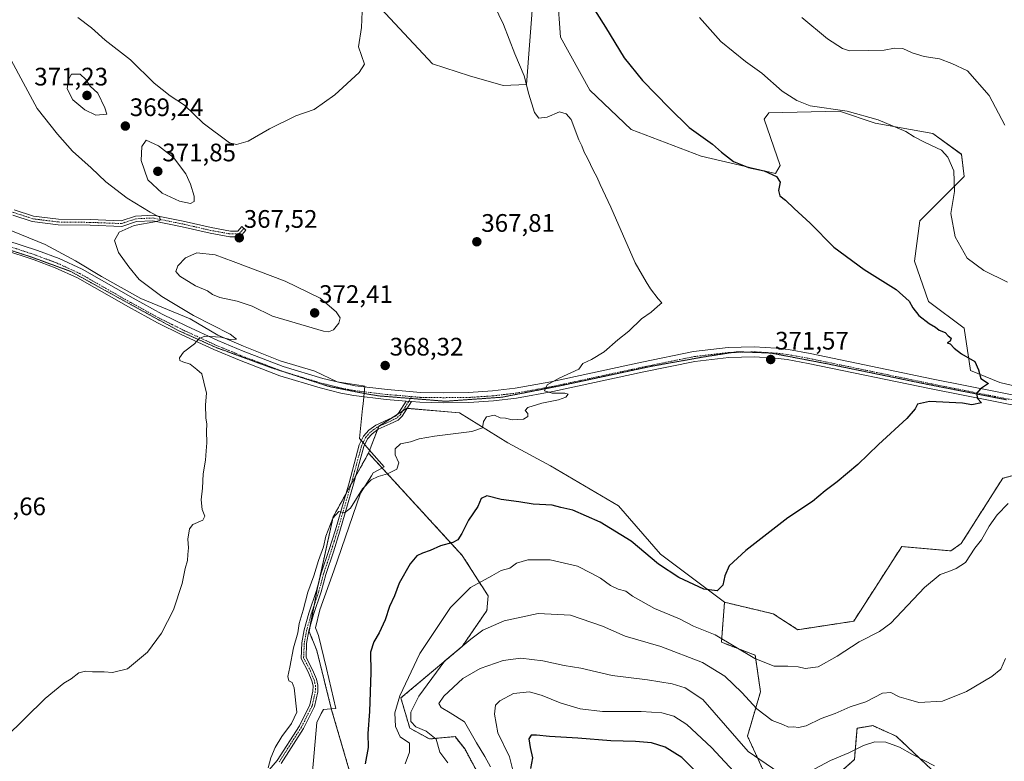
# Model space of a CAD drawing. Units: metres. Extents: x 612176 to 615675, y 4646046 to 4648415.
# Drawn here: x 614506 to 614896, y 4647198 to 4647491 of the extents above; entities that cross this region are included whole.
import ezdxf
from ezdxf.enums import TextEntityAlignment as Align

# ---------------------------------------------------------------- set-up
doc = ezdxf.new("R2010")
doc.units = ezdxf.units.M
doc.header["$MEASUREMENT"] = 0
for name, pattern in [('TRAZO_Y_PUNTO', [1, 0.5, -0.25, 0, -0.25]), ('TRAZOS', [0.75, 0.5, -0.25]), ('TRAZOS2', [0.375, 0.25, -0.125])]:
    doc.linetypes.add(name, pattern=pattern)
for name, color, linetype, lineweight in [('Arbolado forestal', 92, 'TRAZOS', 0), ('Arbolado forestal CxS', 92, 'Continuous', 0), ('Camino', 19, 'Continuous', 0), ('Camino Cxs', 19, 'Continuous', 0), ('Camino eje', 39, 'TRAZO_Y_PUNTO', 13), ('Carátula', 7, 'Continuous', 5), ('Cultivos herbáceos CxS', 92, 'Continuous', 0), ('Curva de nivel maestra', 36, 'Continuous', 30), ('Curva de nivel normal', 36, 'Continuous', 0), ('Espacio natural protegido', 2, 'Continuous', 13), ('Espacio natural protegido CxS', 2, 'Continuous', 0), ('Pastizal CxS', 92, 'Continuous', 0), ('Pista no pavimentada', 254, 'Continuous', 13), ('Pista no pavimentada Cxs', 254, 'Continuous', 0), ('Pista pavimentada eje', 135, 'TRAZO_Y_PUNTO', 0), ('Punto de cota en terreno', 7, 'Continuous', 0), ('Rótulo de punto de cota en terreno', 19, 'Continuous', 0), ('Vía pecuaria eje', 92, 'TRAZOS2', 0)]:
    doc.layers.add(name, color=color, linetype=linetype, lineweight=lineweight)
doc.styles.add('Arial', font='txt', dxfattribs={"height": 0.2})

# ---------------------------------------------------------------- blocks, each defined once
blk = doc.blocks.new('*U168')
at = {"layer": 'Curva de nivel normal', "color": 36, "linetype": 'Continuous', "lineweight": 0}
blk.add_polyline3d([(614691.96, 4647500.88, 370), (614697.63, 4647489.02, 370), (614702.15, 4647477.43, 370), (614705.85, 4647468.75, 370), (614707.62, 4647461.5, 370), (614709.91, 4647454.23, 370), (614711.61, 4647452.06, 370), (614714.9, 4647452.42, 370), (614719.81, 4647454.52, 370), (614722.43, 4647453.72, 370), (614724.43, 4647451.43, 370), (614727.4, 4647443.44, 370), (614728.61, 4647441.11, 370), (614729.56, 4647438.55, 370), (614730.9, 4647436.22, 370), (614733.17, 4647431.15, 370), (614734.51, 4647428.83, 370), (614735.84, 4647425.82, 370), (614740.14, 4647416.76, 370), (614749.76, 4647394.76, 370), (614754.06, 4647387.27, 370), (614755.71, 4647384.55, 370), (614758.78, 4647380.57, 370), (614760.21, 4647379, 370), (614758.5, 4647377.6, 370), (614756.09, 4647375.26, 370), (614752.16, 4647372.6, 370), (614747.19, 4647367.8, 370), (614742.83, 4647364.42, 370), (614737.44, 4647359.62, 370), (614732.5, 4647356.53, 370), (614729.02, 4647354.95, 370), (614727.48, 4647352.74, 370), (614719.63, 4647349.26, 370), (614714.89, 4647346.51, 370), (614713.91, 4647344.16, 370), (614716.87, 4647343.21, 370), (614721.86, 4647343.33, 370), (614723.27, 4647342.9, 370), (614722.29, 4647341.64, 370), (614719.43, 4647340.62, 370), (614712.76, 4647339.37, 370), (614707.33, 4647337.54, 370), (614706.21, 4647336.4, 370), (614707.21, 4647335.18, 370), (614707.3, 4647334.1, 370), (614705.6, 4647333.03, 370), (614701.1, 4647332.68, 370), (614698.41, 4647333.41, 370), (614696.34, 4647333.46, 370), (614694.08, 4647334.55, 370), (614690.97, 4647333.87, 370), (614689.76, 4647332.07, 370), (614689.31, 4647329.52, 370), (614685.08, 4647328.12, 370), (614670.35, 4647326.28, 370), (614664.36, 4647325.2, 370), (614660.86, 4647323.97, 370), (614656.91, 4647323.19, 370), (614654.89, 4647321.31, 370), (614654.79, 4647318.88, 370), (614656.33, 4647315.75, 370), (614655.48, 4647313.18, 370), (614651.84, 4647311.32, 370), (614648.05, 4647310.31, 370), (614645.33, 4647308.95, 370), (614641.94, 4647305.43, 370), (614637.18, 4647297.73, 370), (614634.75, 4647295.89, 370), (614632.52, 4647296.52, 370), (614630.16, 4647293.88, 370), (614627.43, 4647286.69, 370), (614626.49, 4647282.5, 370), (614624.49, 4647277.11, 370), (614622.72, 4647271.06, 370), (614620.34, 4647264.56, 370), (614618.49, 4647257.48, 370), (614616.85, 4647252.12, 370), (614616.32, 4647248.53, 370), (614614.61, 4647242.56, 370), (614613.21, 4647234.92, 370), (614612.42, 4647231.25, 370), (614612.8, 4647229.5, 370), (614614.14, 4647228.81, 370), (614614.93, 4647226.78, 370), (614615.92, 4647217.11, 370), (614613.88, 4647212.69, 370), (614610, 4647207.43, 370), (614607.35, 4647203.12, 370), (614605.73, 4647199.12, 370), (614604.58, 4647195.05, 370)], dxfattribs=at)
blk = doc.blocks.new('*U174')
at = {"layer": 'Curva de nivel maestra', "color": 36, "linetype": 'Continuous', "lineweight": 30}
blk.add_polyline3d([(614773.15, 4647194.18, 400), (614768.13, 4647199.16, 400), (614761.58, 4647203.28, 400), (614756.2, 4647204.97, 400), (614749.81, 4647205.52, 400), (614740.03, 4647205.76, 400), (614727.03, 4647206.89, 400), (614715.82, 4647207.5, 400), (614710.76, 4647208.07, 400), (614708.6, 4647208.02, 400), (614707.69, 4647206.63, 400), (614708.2, 4647203.12, 400), (614709.11, 4647199.06, 400), (614708.27, 4647194.89, 400)], dxfattribs=at)
blk = doc.blocks.new('5PATER')
at = {"layer": 'Carátula', "linetype": 'Continuous', "lineweight": 5}
h = blk.add_hatch(color=250, dxfattribs=at)
edge = h.paths.add_edge_path()
edge.add_ellipse((0, 0.01), major_axis=(-1.33, -1.34), ratio=0.999422, start_angle=0, end_angle=360)

msp = doc.modelspace()

# ---------------------------------------------------------------- linework, layer by layer
at = {"layer": 'Arbolado forestal', "color": 92, "linetype": 'TRAZOS', "lineweight": 0}
for points in [[(614974.8, 4647322.53, 379.44), (614971.84, 4647322.31, 379.35), (614932.11, 4647319.27, 378.1), (614894.99, 4647309.61, 377.34), (614878.55, 4647283.78, 378.16), (614874.53, 4647280.9, 378.2), (614855.08, 4647282.61, 377.11), (614836.08, 4647253.09, 377.76), (614814, 4647249.73, 376.78), (614804.23, 4647256.02, 375.81), (614785.04, 4647260.57, 375.72)], [(614644.27, 4647319.58, 368.84), (614639.3, 4647310.61, 369.4), (614637.36, 4647307.11, 369.62), (614635.28, 4647303.35, 369.6), (614630.35, 4647294.42, 369.7), (614624.48, 4647267.87, 370.29), (614624.13, 4647266.29, 370.31), (614622.79, 4647259.37, 370.46), (614620.99, 4647250.07, 370.17), (614620.79, 4647249.05, 370.17), (614623.85, 4647241.5, 370.83), (614629.72, 4647218.02, 372.7), (614643.8, 4647169.87, 374.89)], [(614695.17, 4647178.68, 387.77), (614682.44, 4647202.47, 387.43), (614678.49, 4647207.44, 387.18), (614668.35, 4647206.53, 383.45), (614660.61, 4647210.76, 382.89), (614657.1, 4647222.74, 380.62), (614681.32, 4647243.1, 384.93), (614691.09, 4647257.34, 382.77), (614691.57, 4647263.07, 381.27), (614681.37, 4647279.08, 376.2), (614644.27, 4647319.58, 368.84)], [(614785.04, 4647260.57, 375.72), (614783.78, 4647244.79, 380.45), (614797.18, 4647239.63, 379.64), (614799.25, 4647225.19, 382.99), (614794.09, 4647207.65, 388.29), (614800.28, 4647194.24, 390.63)], [(614827.09, 4647190.11, 392.24), (614836.37, 4647198.37, 391.2), (614837.4, 4647210.75, 387.32), (614843.59, 4647211.78, 387.71), (614852.87, 4647207.65, 388.58), (614871.43, 4647190.12, 391.08)]]:
    msp.add_polyline3d(points, dxfattribs=at)
at = {"layer": 'Arbolado forestal CxS', "color": 92, "linetype": 'Continuous', "lineweight": 0}
for points in [[(614643.8, 4647169.87, 374.89), (614629.72, 4647218.02, 372.7), (614623.85, 4647241.5, 370.83), (614620.79, 4647249.05, 370.17), (614624.13, 4647266.29, 370.31), (614630.35, 4647294.42, 369.7), (614644.27, 4647319.58, 368.84), (614681.37, 4647279.08, 376.2), (614691.57, 4647263.07, 381.27), (614691.09, 4647257.34, 382.77), (614681.32, 4647243.1, 384.93), (614657.1, 4647222.73, 380.62), (614660.61, 4647210.76, 382.89), (614668.35, 4647206.53, 383.45), (614678.49, 4647207.44, 387.18), (614682.44, 4647202.47, 387.43), (614695.17, 4647178.68, 387.77)], [(614800.28, 4647194.24, 390.63), (614794.09, 4647207.65, 388.29), (614799.25, 4647225.19, 382.99), (614797.18, 4647239.63, 379.64), (614783.78, 4647244.79, 380.45), (614785.04, 4647260.57, 375.72), (614785.04, 4647260.57, 375.72), (614804.23, 4647256.02, 375.81), (614814, 4647249.73, 376.78), (614836.08, 4647253.09, 377.76), (614855.08, 4647282.61, 377.11), (614874.53, 4647280.9, 378.2), (614878.55, 4647283.78, 378.16), (614894.99, 4647309.61, 377.34), (614932.11, 4647319.27, 378.1)], [(614871.43, 4647190.11, 391.08), (614852.87, 4647207.65, 388.58), (614843.59, 4647211.78, 387.71), (614837.4, 4647210.75, 387.32), (614836.37, 4647198.37, 391.2), (614827.09, 4647190.11, 392.24)]]:
    msp.add_polyline3d(points, dxfattribs=at)
at = {"layer": 'Camino', "color": 19, "linetype": 'Continuous', "lineweight": 0}
for points in [[(614504.26, 4647415.82, 362.25), (614511.82, 4647413.3, 362.47), (614521.76, 4647412.06, 362.87), (614534.36, 4647411.9, 363.76), (614546.49, 4647411.43, 364.48), (614552.14, 4647413.31, 364.51), (614559.22, 4647413.64, 364.79), (614571.06, 4647411.24, 366.08), (614582.11, 4647408.72, 366.69), (614589.73, 4647407.32, 367.35), (614592.6, 4647407.32, 367.41), (614594.16, 4647409.15, 367.27), (614595.83, 4647407.71, 367.34), (614593.61, 4647405.12, 367.47), (614589.53, 4647405.12, 367.37), (614581.66, 4647406.56, 366.93), (614570.59, 4647409.09, 365.69), (614559.05, 4647411.43, 365.2), (614552.54, 4647411.13, 364.89), (614546.81, 4647409.22, 364.74), (614534.3, 4647409.7, 363.79), (614521.61, 4647409.86, 362.91), (614511.33, 4647411.14, 362.28), (614503.73, 4647413.68, 362.16)], [(614605.04, 4647194.35, 370), (614608.22, 4647197.99, 370.43), (614616.96, 4647211.65, 370.81), (614621.13, 4647220, 371.07), (614622.32, 4647225.38, 371.03), (614622.35, 4647227.56, 371.04), (614621.87, 4647229.56, 370.91), (614620.47, 4647233.03, 370.57), (614617.68, 4647238.34, 370.29), (614617.95, 4647244.54, 370.2), (614618.92, 4647249.67, 370.06), (614620.75, 4647256.28, 370.12), (614623.77, 4647265.23, 370.32), (614625.62, 4647272.12, 370.18), (614628.61, 4647281.09, 370.16), (614631.18, 4647289.26, 370.1), (614636.58, 4647307.79, 369.57), (614640.66, 4647322.79, 368.31), (614642.34, 4647326.31, 368.04), (614644.41, 4647328.61, 367.87), (614647.2, 4647330.64, 367.81), (614652.08, 4647332.82, 367.86), (614654.9, 4647334.22, 367.76), (614656.14, 4647335.37, 367.73), (614659.12, 4647340.12, 367.8)], [(614659.12, 4647340.12, 367.8), (614661.23, 4647339.94, 367.93)], [(614661.23, 4647339.94, 367.93), (614657.61, 4647334.15, 367.83), (614655.99, 4647332.65, 367.96), (614652.89, 4647331.11, 368.13), (614648.15, 4647329, 368.05), (614645.69, 4647327.2, 368.08), (614643.93, 4647325.25, 368.24), (614642.43, 4647322.13, 368.44), (614638.4, 4647307.28, 369.64), (614632.99, 4647288.71, 370.26), (614630.4, 4647280.51, 370.28), (614627.43, 4647271.57, 370.5), (614625.58, 4647264.68, 370.44), (614622.56, 4647255.73, 370.44), (614620.76, 4647249.24, 370.17), (614619.83, 4647244.33, 370.21), (614619.59, 4647238.77, 370.42), (614622.19, 4647233.82, 370.78), (614623.68, 4647230.13, 371.21), (614624.24, 4647227.77, 371.35), (614624.21, 4647225.16, 371.35), (614622.92, 4647219.36, 371.47), (614622.15, 4647217.82, 371.39), (614618.61, 4647210.71, 371.1), (614609.74, 4647196.85, 370.7)]]:
    msp.add_polyline3d(points, dxfattribs=at)
at = {"layer": 'Camino Cxs', "color": 19, "linetype": 'Continuous', "lineweight": 0}
for points in [[(614504.26, 4647415.82, 362.25), (614511.82, 4647413.3, 362.47), (614521.76, 4647412.06, 362.87), (614534.36, 4647411.9, 363.76), (614546.49, 4647411.43, 364.48), (614552.14, 4647413.31, 364.51), (614559.22, 4647413.64, 364.79), (614571.06, 4647411.24, 366.08), (614582.11, 4647408.72, 366.69), (614589.73, 4647407.32, 367.35), (614592.6, 4647407.32, 367.41), (614594.16, 4647409.15, 367.27), (614595.83, 4647407.71, 367.34), (614593.61, 4647405.12, 367.47), (614589.53, 4647405.12, 367.37), (614581.66, 4647406.56, 366.93), (614570.59, 4647409.09, 365.69), (614559.05, 4647411.43, 365.2), (614552.54, 4647411.13, 364.89), (614546.81, 4647409.22, 364.74), (614534.3, 4647409.7, 363.79), (614521.61, 4647409.86, 362.91), (614511.33, 4647411.14, 362.28), (614503.73, 4647413.68, 362.16)], [(614605.04, 4647194.35, 370), (614608.22, 4647197.99, 370.43), (614616.96, 4647211.65, 370.81), (614621.13, 4647220, 371.07), (614622.32, 4647225.38, 371.03), (614622.35, 4647227.56, 371.04), (614621.87, 4647229.56, 370.91), (614620.47, 4647233.03, 370.57), (614617.68, 4647238.34, 370.29), (614617.95, 4647244.54, 370.2), (614618.92, 4647249.67, 370.06), (614620.75, 4647256.28, 370.12), (614623.77, 4647265.23, 370.32), (614625.62, 4647272.12, 370.18), (614628.61, 4647281.09, 370.16), (614631.18, 4647289.26, 370.1), (614636.58, 4647307.79, 369.57), (614640.66, 4647322.79, 368.31), (614642.34, 4647326.31, 368.04), (614644.41, 4647328.61, 367.87), (614647.2, 4647330.64, 367.81), (614652.08, 4647332.82, 367.86), (614654.9, 4647334.22, 367.76), (614656.14, 4647335.37, 367.73), (614659.12, 4647340.12, 367.8), (614661.23, 4647339.94, 367.93), (614661.23, 4647339.94, 367.93), (614657.61, 4647334.15, 367.83), (614655.99, 4647332.65, 367.96), (614652.89, 4647331.11, 368.13), (614648.15, 4647329, 368.05), (614645.69, 4647327.2, 368.08), (614643.93, 4647325.25, 368.24), (614642.43, 4647322.13, 368.44), (614638.4, 4647307.28, 369.64), (614632.99, 4647288.71, 370.26), (614630.4, 4647280.51, 370.28), (614627.43, 4647271.57, 370.5), (614625.58, 4647264.68, 370.44), (614622.56, 4647255.73, 370.44), (614620.76, 4647249.24, 370.17), (614619.83, 4647244.33, 370.21), (614619.59, 4647238.77, 370.42), (614622.19, 4647233.82, 370.78), (614623.68, 4647230.13, 371.21), (614624.24, 4647227.77, 371.35), (614624.21, 4647225.16, 371.35), (614622.92, 4647219.36, 371.47), (614622.15, 4647217.82, 371.39), (614618.61, 4647210.71, 371.1), (614609.74, 4647196.85, 370.7)]]:
    msp.add_polyline3d(points, dxfattribs=at)
at = {"layer": 'Camino eje', "color": 39, "linetype": 'TRAZO_Y_PUNTO', "lineweight": 13}
for points in [[(614595, 4647408.43, 367.32), (614593.1, 4647406.22, 367.43), (614589.63, 4647406.22, 367.36), (614581.88, 4647407.64, 366.75), (614570.83, 4647410.17, 365.88), (614559.13, 4647412.54, 364.96), (614552.34, 4647412.22, 364.7), (614546.65, 4647410.33, 364.61), (614534.33, 4647410.8, 363.77), (614521.69, 4647410.96, 362.89), (614511.58, 4647412.22, 362.37), (614503.99, 4647414.75, 362.2), (614497.2, 4647415.86, 361.88), (614492.93, 4647414.43, 361.6), (614489.46, 4647410.96, 361.45), (614484.84, 4647406.22, 361.49)], [(614661.35, 4647341.9, 367.94), (614658.37, 4647337.14, 367.76), (614656.88, 4647334.76, 367.78), (614655.45, 4647333.44, 367.83), (614652.49, 4647331.97, 368), (614650.12, 4647330.91, 368.02), (614647.68, 4647329.82, 367.93), (614646.45, 4647328.92, 367.89), (614645.05, 4647327.91, 367.97), (614644.17, 4647326.93, 368.05), (614643.14, 4647325.78, 368.13), (614642.3, 4647324.02, 368.26), (614641.55, 4647322.46, 368.33), (614639.51, 4647314.96, 368.98), (614637.49, 4647307.54, 369.6), (614632.09, 4647288.99, 370.2), (614630.79, 4647284.89, 370.14), (614629.51, 4647280.8, 370.22), (614628.02, 4647276.33, 370.44), (614626.53, 4647271.85, 370.4), (614624.68, 4647264.96, 370.38), (614621.66, 4647256.01, 370.32), (614619.84, 4647249.46, 370.12), (614618.89, 4647244.44, 370.21), (614618.64, 4647238.56, 370.36), (614621.33, 4647233.43, 370.62), (614622.78, 4647229.85, 371.05), (614623.02, 4647228.85, 371.13), (614623.3, 4647227.67, 371.19), (614623.28, 4647226.36, 371.19), (614623.27, 4647225.27, 371.19), (614622.67, 4647222.58, 371.16), (614622.03, 4647219.68, 371.28), (614619.56, 4647214.74, 370.93), (614617.79, 4647211.18, 370.95), (614608.98, 4647197.42, 370.57)]]:
    msp.add_polyline3d(points, dxfattribs=at)
at = {"layer": 'Cultivos herbáceos CxS', "color": 92, "linetype": 'Continuous', "lineweight": 0}
for points in [[(614639.78, 4647505.6, 365.01), (614669.65, 4647473.51, 366.99), (614684.19, 4647468.72, 367.89), (614697.52, 4647464.97, 368.84), (614706.76, 4647465.29, 369.85), (614709.56, 4647501.7, 372.15)], [(614709.56, 4647501.7, 372.15), (614706.76, 4647465.29, 369.85), (614697.52, 4647464.97, 368.84), (614684.19, 4647468.72, 367.89), (614669.65, 4647473.51, 366.99), (614639.78, 4647505.6, 365.01)], [(614718.95, 4647500.52, 373.32), (614720.13, 4647484.08, 372.2), (614731.81, 4647463.03, 372.07), (614748.12, 4647447.6, 371.84), (614775.74, 4647436.93, 373.61), (614805.16, 4647430.12, 375.22), (614806.97, 4647433.34, 376.68), (614800.75, 4647451.59, 377.47), (614802.59, 4647454.19, 377.83), (614830.45, 4647454.73, 379.54), (614844.54, 4647450.03, 379.49), (614867.32, 4647445.97, 381.2), (614878.66, 4647437.71, 381.13), (614879.75, 4647428.9, 380.66), (614862.22, 4647411.36, 377.86), (614860.12, 4647395.42, 377.05), (614865.66, 4647379.58, 375.96), (614879.75, 4647369.01, 376.02), (614882.28, 4647352.2, 374.64), (614893.85, 4647347.44, 375.35), (614959.54, 4647331.93, 378.74)], [(614959.54, 4647331.93, 378.74), (614893.85, 4647347.44, 375.35), (614882.28, 4647352.2, 374.64), (614879.75, 4647369.01, 376.02), (614865.66, 4647379.58, 375.96), (614860.12, 4647395.42, 377.05), (614862.22, 4647411.36, 377.86), (614879.75, 4647428.9, 380.66), (614878.66, 4647437.72, 381.13), (614867.32, 4647445.97, 381.2), (614844.54, 4647450.03, 379.49), (614830.45, 4647454.73, 379.54), (614802.59, 4647454.19, 377.84), (614800.75, 4647451.59, 377.47), (614806.97, 4647433.34, 376.68), (614805.16, 4647430.12, 375.22), (614775.74, 4647436.93, 373.61), (614748.12, 4647447.6, 371.84), (614731.81, 4647463.03, 372.07), (614720.12, 4647484.08, 372.2), (614718.95, 4647500.52, 373.32)], [(614932.11, 4647319.27, 378.1), (614894.99, 4647309.61, 377.34), (614878.55, 4647283.78, 378.16), (614874.53, 4647280.9, 378.2), (614855.08, 4647282.61, 377.11), (614836.08, 4647253.09, 377.76), (614814, 4647249.73, 376.78), (614804.23, 4647256.02, 375.81), (614785.04, 4647260.57, 375.72), (614759.74, 4647279.57, 374.1), (614743.17, 4647298.76, 372.65), (614716.2, 4647314.58, 371.33), (614699.43, 4647323.64, 370.47), (614680.29, 4647335.51, 368.8), (614659.48, 4647337.28, 367.82), (614655.61, 4647334.8, 367.74), (614648.41, 4647330.2, 367.96), (614644.27, 4647319.58, 368.84), (614630.35, 4647294.42, 369.7), (614624.13, 4647266.29, 370.31), (614620.79, 4647249.05, 370.17), (614623.85, 4647241.5, 370.83), (614629.72, 4647218.02, 372.7), (614643.8, 4647169.87, 374.89)], [(614644.27, 4647319.58, 368.84), (614647.86, 4647328.79, 368.05), (614648.39, 4647330.14, 367.96), (614648.41, 4647330.2, 367.96), (614654, 4647333.77, 367.77), (614655.35, 4647334.64, 367.74), (614655.61, 4647334.8, 367.74), (614657.77, 4647336.19, 367.76), (614659.48, 4647337.28, 367.82), (614659.56, 4647337.27, 367.83), (614680.29, 4647335.51, 368.8), (614699.43, 4647323.64, 370.47), (614716.2, 4647314.58, 371.33), (614743.17, 4647298.76, 372.65), (614759.74, 4647279.57, 374.1), (614785.04, 4647260.57, 375.72)], [(614974.8, 4647322.53, 379.44), (614971.84, 4647322.31, 379.35), (614932.11, 4647319.27, 378.1), (614894.99, 4647309.61, 377.34), (614878.55, 4647283.78, 378.16), (614874.53, 4647280.9, 378.2), (614855.08, 4647282.61, 377.11), (614836.08, 4647253.09, 377.76), (614814, 4647249.73, 376.78), (614804.23, 4647256.02, 375.81), (614785.04, 4647260.57, 375.72)], [(614644.27, 4647319.58, 368.84), (614639.3, 4647310.61, 369.4), (614637.36, 4647307.11, 369.62), (614635.28, 4647303.35, 369.6), (614630.35, 4647294.42, 369.7), (614624.48, 4647267.87, 370.29), (614624.13, 4647266.29, 370.31), (614622.79, 4647259.37, 370.46), (614620.99, 4647250.07, 370.17), (614620.79, 4647249.05, 370.17), (614623.85, 4647241.5, 370.83), (614629.72, 4647218.02, 372.7), (614643.8, 4647169.87, 374.89)]]:
    msp.add_polyline3d(points, dxfattribs=at)
at = {"layer": 'Curva de nivel maestra', "color": 36, "linetype": 'Continuous', "lineweight": 30}
msp.add_polyline3d([(614732.01, 4647497.33, 375), (614737.92, 4647487.98, 375), (614745.39, 4647475.86, 375), (614752.61, 4647466.94, 375), (614763.16, 4647456.16, 375), (614771.06, 4647448.38, 375), (614780.27, 4647441.8, 375), (614783.88, 4647438.58, 375), (614788.55, 4647434.82, 375), (614794.5, 4647432.48, 375), (614800.71, 4647431.23, 375), (614805.52, 4647429, 375), (614807.06, 4647426.7, 375), (614806.32, 4647423.45, 375), (614806.92, 4647421.34, 375), (614809.19, 4647419.53, 375), (614812.57, 4647416.3, 375), (614818.92, 4647410.46, 375), (614828.29, 4647401.02, 375), (614840.21, 4647392.22, 375), (614852.87, 4647384.22, 375), (614858.06, 4647379.62, 375), (614859.45, 4647376.96, 375), (614861.86, 4647373.95, 375), (614865.96, 4647370.79, 375), (614868.45, 4647369.35, 375), (614869.87, 4647368.22, 375), (614872.18, 4647367.2, 375), (614873.38, 4647365.97, 375), (614874.61, 4647365, 375), (614874.16, 4647363.87, 375), (614873.03, 4647363.16, 375), (614874.25, 4647362.75, 375), (614875.79, 4647361.09, 375), (614878.76, 4647358.84, 375), (614883.91, 4647355.74, 375), (614885.47, 4647352.51, 375), (614886.32, 4647349.08, 375), (614889.36, 4647347.1, 375), (614886.2, 4647345.02, 375), (614884.68, 4647343.1, 375), (614885.05, 4647341.1, 375), (614886.58, 4647339.39, 375), (614882.73, 4647338.65, 375), (614879.07, 4647339.32, 375), (614866.04, 4647339.94, 375), (614861.31, 4647338.96, 375), (614860.33, 4647337.1, 375), (614857.11, 4647333.22, 375), (614845.91, 4647322.96, 375), (614837.76, 4647315.04, 375), (614829.58, 4647308.14, 375), (614824.86, 4647304.64, 375), (614819.85, 4647300.45, 375), (614810.08, 4647293.98, 375), (614793.42, 4647281.11, 375), (614786.82, 4647274.98, 375), (614785.08, 4647271.09, 375), (614784.35, 4647267.36, 375), (614782.1, 4647265.09, 375), (614776.88, 4647265.82, 375), (614766.96, 4647270.31, 375), (614758.93, 4647275.62, 375), (614748.06, 4647284.75, 375), (614735.91, 4647292.28, 375), (614725.1, 4647296.96, 375), (614720.26, 4647298.07, 375), (614716.91, 4647298.98, 375), (614709.41, 4647299.31, 375), (614703.74, 4647300.26, 375), (614696.68, 4647301.24, 375), (614691.13, 4647302.61, 375), (614688.76, 4647301.64, 375), (614687.49, 4647298.48, 375), (614683.77, 4647293.08, 375), (614681.19, 4647287.78, 375), (614679.66, 4647285.31, 375), (614677.63, 4647284.22, 375), (614672.77, 4647282.89, 375), (614668.6, 4647281.11, 375), (614665.59, 4647280.05, 375), (614663.44, 4647278.94, 375), (614660.8, 4647275.78, 375), (614656.43, 4647268.11, 375), (614654.5, 4647263.11, 375), (614652.54, 4647258.88, 375), (614650.82, 4647253.66, 375), (614648.5, 4647248.49, 375), (614646.36, 4647244.93, 375), (614645.13, 4647240.78, 375), (614645.18, 4647232.78, 375), (614644.63, 4647217.34, 375), (614644.06, 4647208.69, 375), (614644.14, 4647203.08, 375), (614642.96, 4647196.62, 375)], dxfattribs=at)
at = {"layer": 'Curva de nivel normal', "color": 36, "linetype": 'Continuous', "lineweight": 0}
for points in [[(614529.38, 4647491.89, 365), (614534.75, 4647487.7, 365), (614540.24, 4647482.92, 365), (614550.17, 4647475.05, 365), (614559.54, 4647465.9, 365), (614565.93, 4647460.89, 365), (614571.58, 4647457.21, 365), (614578.88, 4647450.03, 365), (614589.35, 4647442.32, 365), (614592.14, 4647441.63, 365), (614596.78, 4647442.97, 365), (614605.12, 4647447.76, 365), (614615.52, 4647452.92, 365), (614622.75, 4647455.48, 365), (614631.02, 4647461.27, 365), (614640.55, 4647470.03, 365), (614642.73, 4647473.37, 365), (614640.37, 4647480.29, 365), (614641.48, 4647487.89, 365), (614641.91, 4647497.3, 365)], [(614775.12, 4647491.77, 380), (614783.61, 4647482.3, 380), (614793.32, 4647474.4, 380), (614799.75, 4647469.88, 380), (614807.8, 4647462.74, 380), (614813.59, 4647459.02, 380), (614818.85, 4647456.86, 380), (614833.45, 4647454.83, 380), (614845.77, 4647451.36, 380), (614856.7, 4647446.78, 380), (614859.95, 4647444.62, 380), (614864.29, 4647442.46, 380), (614870.75, 4647439.43, 380), (614873.3, 4647436.63, 380), (614875.64, 4647431.13, 380), (614875.94, 4647422.98, 380), (614874.54, 4647414.36, 380), (614876.16, 4647405.09, 380), (614880.98, 4647396.64, 380), (614887.48, 4647391.82, 380), (614896.88, 4647387.2, 380)], [(614815.6, 4647491.8, 385), (614825.77, 4647483.34, 385), (614831.72, 4647479.57, 385), (614834.41, 4647478.71, 385), (614842.08, 4647478.82, 385), (614848.08, 4647478.85, 385), (614852.24, 4647479.71, 385), (614855.49, 4647479.63, 385), (614859.2, 4647477.86, 385), (614863.95, 4647476.42, 385), (614869.98, 4647475.52, 385), (614874.93, 4647473.65, 385), (614881.09, 4647470.77, 385), (614889.69, 4647461.04, 385), (614895.87, 4647449.3, 385)], [(614500.64, 4647207.02, 365), (614516.51, 4647222.52, 365), (614523.79, 4647228.65, 365), (614526.71, 4647230.28, 365), (614529.78, 4647232.63, 365), (614532.37, 4647233.34, 365), (614535.13, 4647233.06, 365), (614539.79, 4647233.07, 365), (614543.13, 4647232.78, 365), (614549.01, 4647234.27, 365), (614556.98, 4647240.91, 365), (614562.47, 4647248.39, 365), (614567.15, 4647257.6, 365), (614570.69, 4647267.99, 365), (614571.87, 4647273.98, 365), (614572.72, 4647277.04, 365), (614572.89, 4647279.47, 365), (614573.16, 4647282.16, 365), (614572.82, 4647285.48, 365), (614573.51, 4647289.57, 365), (614574.9, 4647291.3, 365), (614578.76, 4647292.99, 365), (614579.54, 4647294.65, 365), (614578.53, 4647297.26, 365), (614578.15, 4647301.14, 365), (614578.61, 4647305.68, 365), (614578.93, 4647311.31, 365), (614579.8, 4647316.72, 365), (614580.06, 4647320.42, 365), (614580.4, 4647323.62, 365), (614580.26, 4647328.22, 365), (614580.41, 4647331.06, 365), (614580.05, 4647333.49, 365), (614579.92, 4647338.72, 365), (614580.21, 4647343.31, 365), (614579.26, 4647347.58, 365), (614578.34, 4647350.88, 365), (614576.38, 4647352.68, 365), (614573.74, 4647354.75, 365), (614570.87, 4647355.7, 365), (614569.65, 4647356.24, 365), (614569.55, 4647357.27, 365), (614571.21, 4647359.42, 365), (614575.56, 4647362.76, 365), (614577.3, 4647364.91, 365), (614579.65, 4647365.76, 365), (614585.93, 4647365.39, 365), (614589.64, 4647364.52, 365), (614592.06, 4647364.58, 365), (614589.66, 4647366.55, 365), (614575.06, 4647374, 365), (614562.63, 4647381.49, 365), (614553.58, 4647388.28, 365), (614549.61, 4647393.18, 365), (614545.44, 4647398.84, 365), (614543.82, 4647403.6, 365), (614545.72, 4647406.99, 365), (614551.6, 4647409.52, 365), (614560.55, 4647411.17, 365), (614561.89, 4647411.73, 365), (614561.86, 4647412.81, 365), (614558, 4647414.85, 365), (614548.83, 4647420.39, 365), (614540.52, 4647426.78, 365), (614534.64, 4647432.38, 365), (614527.24, 4647438.91, 365), (614521.34, 4647445.64, 365), (614513.26, 4647455.88, 365), (614506.87, 4647467.85, 365), (614501.92, 4647476.95, 365)], [(614536.46, 4647453.2, 370), (614540.79, 4647453.65, 370), (614540.05, 4647456.16, 370), (614537.29, 4647461.97, 370), (614534.24, 4647464.72, 370), (614532.6, 4647467.32, 370), (614530.36, 4647469.37, 370), (614526.83, 4647469.45, 370), (614525.66, 4647467.25, 370), (614525.23, 4647463.65, 370), (614527.41, 4647459.32, 370), (614532.18, 4647455.28, 370), (614536.46, 4647453.2, 370)], [(614573.91, 4647418.32, 370), (614575.34, 4647419.1, 370), (614575.34, 4647421.13, 370), (614573.99, 4647425.95, 370), (614572.1, 4647430.06, 370), (614567.26, 4647436.46, 370), (614561.3, 4647441.08, 370), (614556.45, 4647443.38, 370), (614554.74, 4647440.88, 370), (614554.36, 4647435.25, 370), (614557.12, 4647427.57, 370), (614562.76, 4647422.32, 370), (614569.58, 4647419.19, 370), (614573.91, 4647418.32, 370)], [(614628.52, 4647367.53, 370), (614630.51, 4647368.28, 370), (614632.53, 4647370.9, 370), (614633.1, 4647373.03, 370), (614631.52, 4647375.45, 370), (614625.2, 4647380.8, 370), (614611.36, 4647387.52, 370), (614590.74, 4647395.38, 370), (614583.68, 4647397.98, 370), (614576.4, 4647398.76, 370), (614571.99, 4647396.81, 370), (614568.98, 4647393.65, 370), (614568.15, 4647391.33, 370), (614569.69, 4647389.48, 370), (614575.84, 4647385.66, 370), (614580.61, 4647383.78, 370), (614582.58, 4647382.32, 370), (614585.55, 4647381.05, 370), (614592.38, 4647379.69, 370), (614598.34, 4647377.64, 370), (614606.33, 4647373.71, 370), (614626.44, 4647367.83, 370), (614628.52, 4647367.53, 370)], [(614897.11, 4647299.58, 380), (614892.81, 4647295.13, 380), (614889.7, 4647290.65, 380), (614886.6, 4647285.3, 380), (614883.92, 4647281.99, 380), (614880.23, 4647276.26, 380), (614876.6, 4647273.96, 380), (614873.69, 4647272.68, 380), (614870.21, 4647271.52, 380), (614864.02, 4647266.36, 380), (614850.82, 4647252.27, 380), (614846.24, 4647248.98, 380), (614838.3, 4647244.9, 380), (614829.58, 4647239.29, 380), (614822.01, 4647235.01, 380), (614816.92, 4647234.33, 380), (614814.08, 4647235, 380), (614810.08, 4647235.32, 380), (614804.62, 4647235.37, 380), (614797, 4647238.36, 380), (614781.28, 4647247.64, 380), (614772.7, 4647251.19, 380), (614767.16, 4647254.06, 380), (614757.3, 4647258.13, 380), (614748.64, 4647263, 380), (614745.98, 4647265, 380), (614743.04, 4647265.73, 380), (614739.9, 4647267.25, 380), (614735.98, 4647270.12, 380), (614732.33, 4647272.15, 380), (614726.92, 4647274.82, 380), (614716.06, 4647277.41, 380), (614707.25, 4647277.41, 380), (614702.76, 4647276.02, 380), (614700.1, 4647274.11, 380), (614696.76, 4647273.11, 380), (614692.98, 4647271.05, 380), (614684.6, 4647266.39, 380), (614676.7, 4647258.48, 380), (614664.52, 4647240.38, 380), (614656.65, 4647223.6, 380), (614654.72, 4647216.79, 380), (614654.92, 4647211.42, 380), (614656.84, 4647207.32, 380), (614660.47, 4647204.82, 380), (614660.54, 4647201.26, 380), (614658.81, 4647196.62, 380)], [(614896.08, 4647238.29, 385), (614894.24, 4647234.11, 385), (614890.73, 4647231.26, 385), (614880.67, 4647225.27, 385), (614871.14, 4647221.53, 385), (614861.84, 4647220.97, 385), (614857.71, 4647222.08, 385), (614854.12, 4647223.18, 385), (614850.71, 4647224.84, 385), (614847.41, 4647224.58, 385), (614840.82, 4647221.21, 385), (614834.71, 4647219.17, 385), (614828.7, 4647216.57, 385), (614823.26, 4647214.62, 385), (614817.25, 4647211.7, 385), (614814.25, 4647211.01, 385), (614812.34, 4647211.28, 385), (614810.27, 4647211.24, 385), (614808.02, 4647212.21, 385), (614803.86, 4647213.77, 385), (614797.76, 4647218.46, 385), (614791.92, 4647224.95, 385), (614785.1, 4647231.3, 385), (614776.28, 4647236.7, 385), (614759.82, 4647243.03, 385), (614745.75, 4647247.11, 385), (614736.74, 4647251.09, 385), (614724.08, 4647255.43, 385), (614711.41, 4647256.09, 385), (614697.9, 4647253.26, 385), (614689.48, 4647249.51, 385), (614684.76, 4647245.97, 385), (614674.42, 4647237.41, 385), (614664.15, 4647223.45, 385), (614661.01, 4647217.12, 385), (614661.03, 4647213.47, 385), (614662.98, 4647211.28, 385), (614667.09, 4647209.55, 385), (614671.01, 4647206.48, 385), (614672.51, 4647201.3, 385), (614675.7, 4647197.05, 385)], [(614692.54, 4647195.54, 390), (614690.24, 4647199.52, 390), (614687.01, 4647204.94, 390), (614682.2, 4647213.26, 390), (614676.6, 4647216.87, 390), (614673.01, 4647219.02, 390), (614672.07, 4647220.58, 390), (614674.01, 4647223.39, 390), (614681.59, 4647230.38, 390), (614688.4, 4647234.33, 390), (614697.51, 4647237.59, 390), (614704.57, 4647238.44, 390), (614713.15, 4647237.48, 390), (614721.58, 4647235.52, 390), (614728.23, 4647234.55, 390), (614740.6, 4647231.6, 390), (614754.51, 4647229.86, 390), (614764.34, 4647228.36, 390), (614769.4, 4647226.76, 390), (614776.43, 4647222.13, 390), (614794.42, 4647201.62, 390), (614808.57, 4647191.85, 390)], [(614702.58, 4647189.45, 395), (614700.01, 4647199.41, 395), (614695.43, 4647208.88, 395), (614694.05, 4647216.32, 395), (614694.46, 4647219.89, 395), (614696.14, 4647221.65, 395), (614701.65, 4647224.5, 395), (614707.95, 4647225.12, 395), (614713, 4647223.76, 395), (614720.06, 4647220.76, 395), (614728.02, 4647218.39, 395), (614736.84, 4647217.42, 395), (614752.11, 4647217.37, 395), (614760.18, 4647216.91, 395), (614764.97, 4647215.5, 395), (614770.12, 4647212.22, 395), (614779.82, 4647203.12, 395), (614794, 4647188.04, 395)], [(614816.27, 4647192.35, 390), (614826.94, 4647198.04, 390), (614834.1, 4647201.03, 390), (614840, 4647203.96, 390), (614844.41, 4647205.38, 390), (614848.78, 4647205.25, 390), (614854.21, 4647203.27, 390), (614859.34, 4647200.42, 390), (614868.09, 4647195.95, 390)]]:
    msp.add_polyline3d(points, dxfattribs=at)
at = {"layer": 'Espacio natural protegido', "color": 2, "linetype": 'Continuous', "lineweight": 13}
msp.add_polyline3d([(614620.74, 4647177.01, 372.14), (614623.81, 4647212.97, 371.78), (614625.64, 4647216.63, 372.09), (614626.44, 4647218.23, 372.2), (614629.38, 4647218.44, 372.65), (614631.39, 4647218.59, 372.96), (614627.73, 4647234.37, 371.88), (614624.48, 4647247.37, 370.8), (614623.31, 4647250.52, 370.55), (614625.04, 4647257.53, 370.74), (614630.53, 4647272.99, 370.7), (614641.13, 4647303.66, 370.02), (614645.46, 4647310.63, 369.81), (614646.16, 4647311.75, 369.76), (614648.42, 4647313, 369.7), (614650.46, 4647314.13, 369.63), (614644.58, 4647320.86, 368.75), (614640.74, 4647325.34, 368.1), (614641.98, 4647337.26, 366.95), (614642.17, 4647339.08, 366.88), (614642.86, 4647346.02, 367), (614642.21, 4647346.11, 366.96), (614631.88, 4647347.8, 366.6), (614623.1, 4647351.93, 366.16), (614609.42, 4647356.05, 365.81), (614594.83, 4647361.79, 365.17), (614584.71, 4647366.15, 364.94), (614573.78, 4647372.64, 364.57), (614554.26, 4647380.65, 363.74), (614538.72, 4647389.4, 363.04), (614528.43, 4647395.54, 362.56), (614516.49, 4647402, 362.06), (614497.67, 4647409.76, 361.58)], dxfattribs=at)
at = {"layer": 'Espacio natural protegido CxS', "color": 2, "linetype": 'Continuous', "lineweight": 0}
msp.add_polyline3d([(614620.74, 4647177.01, 372.14), (614623.81, 4647212.97, 371.78), (614625.64, 4647216.63, 372.09), (614626.44, 4647218.23, 372.2), (614629.38, 4647218.44, 372.65), (614631.39, 4647218.59, 372.96), (614627.73, 4647234.37, 371.88), (614624.48, 4647247.37, 370.8), (614623.31, 4647250.52, 370.55), (614625.04, 4647257.53, 370.74), (614630.53, 4647272.99, 370.7), (614641.13, 4647303.66, 370.02), (614645.46, 4647310.63, 369.81), (614646.16, 4647311.75, 369.76), (614648.42, 4647313, 369.7), (614650.46, 4647314.13, 369.63), (614644.58, 4647320.86, 368.75), (614640.74, 4647325.34, 368.1), (614641.98, 4647337.26, 366.95), (614642.17, 4647339.08, 366.88), (614642.86, 4647346.02, 367), (614642.21, 4647346.11, 366.96), (614631.88, 4647347.8, 366.6), (614623.1, 4647351.93, 366.16), (614609.42, 4647356.05, 365.81), (614594.83, 4647361.79, 365.17), (614584.71, 4647366.15, 364.94), (614573.78, 4647372.64, 364.57), (614554.26, 4647380.65, 363.74), (614538.72, 4647389.4, 363.04), (614528.43, 4647395.54, 362.56), (614516.49, 4647402, 362.06), (614497.67, 4647409.76, 361.58)], dxfattribs=at)
at = {"layer": 'Pastizal CxS', "color": 92, "linetype": 'Continuous', "lineweight": 0}
for points in [[(614709.56, 4647501.7, 372.15), (614706.76, 4647465.29, 369.85), (614697.52, 4647464.97, 368.84), (614684.19, 4647468.72, 367.89), (614669.65, 4647473.51, 366.99), (614639.78, 4647505.6, 365.01)], [(614709.56, 4647501.7, 372.15), (614706.76, 4647465.29, 369.85), (614697.52, 4647464.97, 368.84), (614684.19, 4647468.72, 367.89), (614669.65, 4647473.51, 366.99), (614639.78, 4647505.6, 365.01)], [(614959.54, 4647331.93, 378.74), (614893.85, 4647347.44, 375.35), (614882.28, 4647352.2, 374.64), (614879.75, 4647369.01, 376.02), (614865.66, 4647379.58, 375.96), (614860.12, 4647395.42, 377.05), (614862.22, 4647411.36, 377.86), (614879.75, 4647428.9, 380.66), (614878.66, 4647437.71, 381.13), (614867.32, 4647445.97, 381.2), (614844.54, 4647450.03, 379.49), (614830.45, 4647454.73, 379.54), (614802.59, 4647454.19, 377.83), (614800.75, 4647451.59, 377.47), (614806.97, 4647433.34, 376.68), (614805.16, 4647430.12, 375.22), (614775.74, 4647436.93, 373.61), (614748.12, 4647447.6, 371.84), (614731.81, 4647463.03, 372.07), (614720.13, 4647484.08, 372.2), (614718.95, 4647500.52, 373.32)], [(614959.54, 4647331.93, 378.74), (614893.85, 4647347.44, 375.35), (614882.28, 4647352.2, 374.64), (614879.75, 4647369.01, 376.02), (614865.66, 4647379.58, 375.96), (614860.12, 4647395.42, 377.05), (614862.22, 4647411.36, 377.86), (614879.75, 4647428.9, 380.66), (614878.66, 4647437.72, 381.13), (614867.32, 4647445.97, 381.2), (614844.54, 4647450.03, 379.49), (614830.45, 4647454.73, 379.54), (614802.59, 4647454.19, 377.84), (614800.75, 4647451.59, 377.47), (614806.97, 4647433.34, 376.68), (614805.16, 4647430.12, 375.22), (614775.74, 4647436.93, 373.61), (614748.12, 4647447.6, 371.84), (614731.81, 4647463.03, 372.07), (614720.12, 4647484.08, 372.2), (614718.95, 4647500.52, 373.32)], [(614695.17, 4647178.68, 387.77), (614682.44, 4647202.47, 387.43), (614678.49, 4647207.44, 387.18), (614668.35, 4647206.53, 383.45), (614660.61, 4647210.76, 382.89), (614657.1, 4647222.73, 380.62), (614681.32, 4647243.1, 384.93), (614691.09, 4647257.34, 382.77), (614691.57, 4647263.07, 381.27), (614681.37, 4647279.08, 376.2), (614644.27, 4647319.58, 368.84), (614648.41, 4647330.2, 367.96), (614655.61, 4647334.8, 367.74), (614659.48, 4647337.28, 367.82), (614680.29, 4647335.51, 368.8), (614699.43, 4647323.64, 370.47), (614716.2, 4647314.58, 371.33), (614743.17, 4647298.76, 372.65), (614759.74, 4647279.57, 374.1), (614785.04, 4647260.57, 375.72), (614783.78, 4647244.79, 380.45), (614797.18, 4647239.63, 379.64), (614799.25, 4647225.19, 382.99), (614794.09, 4647207.65, 388.29), (614800.28, 4647194.24, 390.63)], [(614644.27, 4647319.58, 368.84), (614647.86, 4647328.79, 368.05), (614648.39, 4647330.14, 367.96), (614648.41, 4647330.2, 367.96), (614654, 4647333.77, 367.77), (614655.35, 4647334.64, 367.74), (614655.61, 4647334.8, 367.74), (614657.77, 4647336.19, 367.76), (614659.48, 4647337.28, 367.82), (614659.56, 4647337.27, 367.83), (614680.29, 4647335.51, 368.8), (614699.43, 4647323.64, 370.47), (614716.2, 4647314.58, 371.33), (614743.17, 4647298.76, 372.65), (614759.74, 4647279.57, 374.1), (614785.04, 4647260.57, 375.72)], [(614695.17, 4647178.68, 387.77), (614682.44, 4647202.47, 387.43), (614678.49, 4647207.44, 387.18), (614668.35, 4647206.53, 383.45), (614660.61, 4647210.76, 382.89), (614657.1, 4647222.74, 380.62), (614681.32, 4647243.1, 384.93), (614691.09, 4647257.34, 382.77), (614691.57, 4647263.07, 381.27), (614681.37, 4647279.08, 376.2), (614644.27, 4647319.58, 368.84)], [(614785.04, 4647260.57, 375.72), (614783.78, 4647244.79, 380.45), (614797.18, 4647239.63, 379.64), (614799.25, 4647225.19, 382.99), (614794.09, 4647207.65, 388.29), (614800.28, 4647194.24, 390.63)], [(614827.09, 4647190.11, 392.24), (614836.37, 4647198.37, 391.2), (614837.4, 4647210.75, 387.32), (614843.59, 4647211.78, 387.71), (614852.87, 4647207.65, 388.58), (614871.43, 4647190.11, 391.08)], [(614827.09, 4647190.11, 392.24), (614836.37, 4647198.37, 391.2), (614837.4, 4647210.75, 387.32), (614843.59, 4647211.78, 387.71), (614852.87, 4647207.65, 388.58), (614871.43, 4647190.12, 391.08)]]:
    msp.add_polyline3d(points, dxfattribs=at)
at = {"layer": 'Pista no pavimentada', "color": 254, "linetype": 'Continuous', "lineweight": 13}
for points in [[(614501.36, 4647403.66, 361.65), (614513.4, 4647399.74, 362.05), (614521.97, 4647396.49, 362.25), (614531.05, 4647392.33, 362.47), (614551.28, 4647380.79, 363.57), (614562.75, 4647374.54, 364.18), (614572.22, 4647369.83, 364.59), (614584.7, 4647364.09, 365.14), (614594.73, 4647359.91, 365.45), (614610.56, 4647353.85, 366.09), (614626.2, 4647349.12, 366.49), (614634.13, 4647347.16, 366.62), (614639.04, 4647346.21, 366.83), (614651.74, 4647344.71, 367.55), (614664.78, 4647343.58, 368.08), (614673.87, 4647343.44, 368.47), (614683.85, 4647343.53, 368.97), (614693.3, 4647344.15, 369.29), (614702.2, 4647345.21, 369.47), (614716.41, 4647347.79, 369.8), (614752.37, 4647355.53, 370.63), (614772.76, 4647359.68, 370.99), (614786.42, 4647361.28, 371.15), (614796.74, 4647361.55, 371.31), (614805.4, 4647361.08, 371.55), (614806.36, 4647360.97, 371.58), (614810.36, 4647360.48, 371.81), (614818.91, 4647358.91, 372.06), (614867.51, 4647348.81, 374.06), (614916.77, 4647339.04, 376.46)], [(614659.12, 4647340.12, 367.8), (614651.33, 4647340.8, 367.39), (614638.44, 4647342.33, 367.12), (614633.29, 4647343.32, 366.93), (614625.16, 4647345.33, 366.5), (614609.29, 4647350.13, 366.03), (614593.27, 4647356.26, 365.51), (614583.12, 4647360.49, 365.11), (614570.52, 4647366.29, 364.66), (614560.94, 4647371.06, 364.18), (614549.37, 4647377.35, 363.71), (614529.26, 4647388.83, 362.82), (614520.45, 4647392.86, 362.47), (614512.09, 4647396.03, 362.08), (614500.19, 4647399.91, 361.76)], [(614915.97, 4647335.19, 376.42), (614866.73, 4647344.95, 374.03), (614818.15, 4647355.06, 371.99), (614809.76, 4647356.6, 371.87), (614805.06, 4647357.17, 371.79), (614796.68, 4647357.62, 371.54), (614786.7, 4647357.36, 371.4), (614773.22, 4647355.77, 370.87), (614753.17, 4647351.68, 370.63), (614717.17, 4647343.93, 369.91), (614702.78, 4647341.32, 369.47), (614693.66, 4647340.24, 369.1), (614683.99, 4647339.6, 368.86), (614673.86, 4647339.51, 368.51), (614664.57, 4647339.65, 368.07), (614661.23, 4647339.94, 367.93)], [(614659.12, 4647340.12, 367.8), (614661.23, 4647339.94, 367.93)]]:
    msp.add_polyline3d(points, dxfattribs=at)
at = {"layer": 'Pista no pavimentada Cxs', "color": 254, "linetype": 'Continuous', "lineweight": 0}
for points in [[(614501.36, 4647403.66, 361.65), (614513.4, 4647399.74, 362.05), (614521.97, 4647396.49, 362.25), (614531.05, 4647392.33, 362.47), (614551.28, 4647380.79, 363.57), (614562.75, 4647374.54, 364.18), (614572.22, 4647369.83, 364.59), (614584.7, 4647364.09, 365.14), (614594.73, 4647359.91, 365.45), (614610.56, 4647353.85, 366.09), (614626.2, 4647349.12, 366.49), (614634.13, 4647347.16, 366.62), (614639.04, 4647346.21, 366.83), (614651.74, 4647344.71, 367.55), (614664.78, 4647343.58, 368.08), (614673.87, 4647343.44, 368.47), (614683.85, 4647343.53, 368.97), (614693.3, 4647344.15, 369.29), (614702.2, 4647345.21, 369.47), (614716.41, 4647347.79, 369.8), (614752.37, 4647355.53, 370.63), (614772.76, 4647359.68, 370.99), (614786.42, 4647361.28, 371.15), (614796.74, 4647361.55, 371.31), (614805.4, 4647361.08, 371.55), (614806.36, 4647360.97, 371.58), (614810.36, 4647360.48, 371.81), (614818.91, 4647358.91, 372.06), (614867.51, 4647348.81, 374.06), (614916.77, 4647339.04, 376.46)], [(614915.97, 4647335.19, 376.42), (614866.73, 4647344.95, 374.03), (614818.15, 4647355.06, 371.99), (614809.76, 4647356.6, 371.87), (614805.06, 4647357.17, 371.79), (614796.68, 4647357.62, 371.54), (614786.7, 4647357.36, 371.4), (614773.22, 4647355.77, 370.87), (614753.17, 4647351.68, 370.63), (614717.17, 4647343.93, 369.91), (614702.78, 4647341.32, 369.47), (614693.66, 4647340.24, 369.1), (614683.99, 4647339.6, 368.86), (614673.86, 4647339.51, 368.51), (614664.57, 4647339.65, 368.07), (614661.23, 4647339.94, 367.93), (614659.12, 4647340.12, 367.8), (614651.33, 4647340.8, 367.39), (614638.44, 4647342.33, 367.12), (614633.29, 4647343.32, 366.93), (614625.16, 4647345.33, 366.5), (614609.29, 4647350.13, 366.03), (614593.27, 4647356.26, 365.51), (614583.12, 4647360.49, 365.11), (614570.52, 4647366.29, 364.66), (614560.94, 4647371.06, 364.18), (614549.37, 4647377.35, 363.71), (614529.26, 4647388.83, 362.82), (614520.45, 4647392.86, 362.47), (614512.09, 4647396.03, 362.08), (614500.19, 4647399.91, 361.76)]]:
    msp.add_polyline3d(points, dxfattribs=at)
at = {"layer": 'Pista pavimentada eje', "color": 135, "linetype": 'TRAZO_Y_PUNTO', "lineweight": 0}
for points in [[(614500.78, 4647401.79, 361.73), (614506.73, 4647399.85, 361.94), (614512.75, 4647397.89, 362.11), (614521.21, 4647394.68, 362.41), (614525.62, 4647392.66, 362.54), (614530.16, 4647390.58, 362.67), (614540.27, 4647384.81, 363.2), (614550.33, 4647379.07, 363.72), (614556.06, 4647375.95, 363.88), (614561.85, 4647372.8, 364.25), (614566.64, 4647370.42, 364.37), (614571.37, 4647368.06, 364.73), (614577.61, 4647365.19, 364.85), (614583.91, 4647362.29, 365.16), (614594, 4647358.09, 365.62), (614609.93, 4647351.99, 366.09), (614625.68, 4647347.23, 366.54), (614633.71, 4647345.24, 366.8), (614636.17, 4647344.77, 366.92), (614638.74, 4647344.27, 367.08), (614645.19, 4647343.51, 367.39), (614651.54, 4647342.76, 367.55), (614655.43, 4647342.42, 367.69), (614661.35, 4647341.9, 367.94)], [(614661.35, 4647341.9, 367.94), (614664.68, 4647341.62, 368.07), (614673.87, 4647341.48, 368.49), (614683.92, 4647341.57, 368.91), (614688.76, 4647341.89, 369.12), (614693.48, 4647342.2, 369.25), (614697.93, 4647342.73, 369.43), (614702.49, 4647343.27, 369.64), (614716.79, 4647345.86, 369.86), (614752.77, 4647353.61, 370.71), (614762.8, 4647355.65, 370.75), (614772.99, 4647357.73, 371.02), (614779.73, 4647358.52, 371.18), (614786.56, 4647359.32, 371.24), (614796.71, 4647359.59, 371.4), (614801.04, 4647359.35, 371.55), (614805.47, 4647359.1, 371.69), (614808.06, 4647358.79, 371.79), (614810.06, 4647358.54, 371.86), (614818.53, 4647356.99, 372.04), (614842.83, 4647351.94, 372.94), (614867.12, 4647346.88, 374.05), (614891.74, 4647342, 375.21), (614916.37, 4647337.12, 376.44)]]:
    msp.add_polyline3d(points, dxfattribs=at)
at = {"layer": 'Vía pecuaria eje', "color": 92, "linetype": 'TRAZOS2', "lineweight": 0}
msp.add_polyline3d([(614503.31, 4647399.6, 361.88), (614507.02, 4647398.41, 362.07), (614510.72, 4647397.22, 362.08), (614514.69, 4647395.77, 362.16), (614518.66, 4647394.31, 362.38), (614522.63, 4647392.86, 362.52), (614526.6, 4647391.4, 362.6), (614530.62, 4647389.18, 362.84), (614534.64, 4647386.96, 362.97), (614538.66, 4647384.73, 363.15), (614542.68, 4647382.51, 363.34), (614546.71, 4647380.29, 363.56), (614550.41, 4647378.26, 363.76), (614554.11, 4647376.23, 363.81), (614557.82, 4647374.2, 364.07), (614561.52, 4647372.17, 364.24), (614565.23, 4647370.15, 364.33), (614568.93, 4647368.12, 364.62), (614572.77, 4647366.4, 364.72), (614576.6, 4647364.68, 364.87), (614580.44, 4647362.96, 365.09), (614584.28, 4647361.24, 365.14), (614588.62, 4647359.65, 365.25), (614592.96, 4647358.06, 365.58), (614597.3, 4647356.48, 365.65), (614601.63, 4647354.89, 365.81), (614605.97, 4647353.3, 366.08), (614609.5, 4647352.15, 366.09), (614610.52, 4647351.82, 366.1), (614610.98, 4647351.67, 366.1), (614615.08, 4647350.34, 366.16), (614619.63, 4647348.86, 366.47), (614624.18, 4647347.37, 366.51), (614628.73, 4647345.89, 366.63), (614633.34, 4647344.98, 366.81), (614637.96, 4647344.07, 367.08), (614642.58, 4647343.16, 367.29), (614645.44, 4647342.67, 367.33), (614648.31, 4647342.19, 367.39), (614652.72, 4647341.84, 367.53), (614657.13, 4647341.48, 367.73), (614660.9, 4647341.18, 367.91), (614661.54, 4647341.13, 367.94), (614665.95, 4647340.78, 368.13), (614670.36, 4647340.42, 368.37), (614674.77, 4647340.07, 368.53), (614679.21, 4647340.39, 368.66), (614683.66, 4647340.71, 368.87), (614688.1, 4647341.02, 369.07), (614692.55, 4647341.34, 369.16), (614696.99, 4647341.66, 369.3), (614701.86, 4647342.61, 369.55), (614706.73, 4647343.56, 369.79), (614711.6, 4647344.52, 369.84), (614716.47, 4647345.47, 369.86), (614721.33, 4647346.42, 370.02), (614725.63, 4647347.35, 370.15), (614729.93, 4647348.27, 370.33), (614734.23, 4647349.2, 370.35), (614738.53, 4647350.13, 370.32), (614742.83, 4647351.05, 370.39), (614747.13, 4647351.98, 370.53), (614751.43, 4647352.9, 370.65), (614755.73, 4647353.83, 370.74), (614759.86, 4647354.57, 370.74), (614763.99, 4647355.31, 370.76), (614768.11, 4647356.05, 370.82), (614772.24, 4647356.79, 370.93), (614776.37, 4647357.53, 371.07), (614780.95, 4647358.24, 371.2), (614785.54, 4647358.94, 371.24), (614788.27, 4647359.37, 371.26), (614790.13, 4647359.65, 371.28), (614793.7, 4647359.51, 371.34), (614794.54, 4647359.47, 371.36), (614798.95, 4647359.3, 371.48), (614803.36, 4647359.12, 371.63), (614807.8, 4647358.27, 371.81), (614812.25, 4647357.43, 371.91), (614816.69, 4647356.58, 371.97), (614821.14, 4647355.73, 372.11), (614825.58, 4647354.89, 372.29), (614830.41, 4647353.89, 372.55), (614835.24, 4647352.9, 372.75), (614840.07, 4647351.91, 372.85), (614844.9, 4647350.92, 372.99), (614849.72, 4647349.93, 373.28), (614854.55, 4647348.93, 373.58), (614859.38, 4647347.94, 373.79), (614864.21, 4647346.95, 373.94), (614868.81, 4647346.05, 374.13), (614873.42, 4647345.15, 374.35), (614878.02, 4647344.25, 374.61), (614882.63, 4647343.35, 374.88), (614887.23, 4647342.45, 375.06), (614891.83, 4647341.55, 375.2), (614896.44, 4647340.65, 375.42)], dxfattribs=at)

# ---------------------------------------------------------------- block references
at = {"layer": 'Curva de nivel maestra', "color": 36, "linetype": 'Continuous', "lineweight": 30}
msp.add_blockref('*U174', (0, 0), dxfattribs=at)
at = {"layer": 'Curva de nivel normal', "color": 36, "linetype": 'Continuous', "lineweight": 0}
msp.add_blockref('*U168', (0, 0), dxfattribs=at)
at = {"layer": 'Punto de cota en terreno', "linetype": 'Continuous', "lineweight": 0}
for p in [(614533, 4647461, 371.23), (614548.17, 4647448.9, 369.24), (614561, 4647431, 371.85), (614593.21, 4647404.71, 367.52), (614687.11, 4647403.13, 367.81), (614623, 4647375, 372.41), (614650.89, 4647354.2, 368.32), (614803.26, 4647356.57, 371.57)]:
    msp.add_blockref('5PATER', p, dxfattribs=at)

# ---------------------------------------------------------------- texts
at = {"layer": 'Rótulo de punto de cota en terreno', "color": 19, "linetype": 'Continuous', "lineweight": 0, "style": 'Arial'}
for s, p in [('371,23', (614512.17, 4647462.76)), ('369,24', (614549.93, 4647450.66)), ('371,85', (614562.76, 4647432.76)), ('367,52', (614594.97, 4647406.47)), ('367,81', (614688.87, 4647404.89)), ('372,41', (614624.76, 4647376.76)), ('371,57', (614805.02, 4647358.33)), ('368,32', (614652.65, 4647355.96)), ('362,66', (614487.64, 4647292.82))]:
    msp.add_text(s, height=7, dxfattribs=at).set_placement(p, align=Align.BOTTOM_LEFT)

doc.saveas('drawing.dxf')
